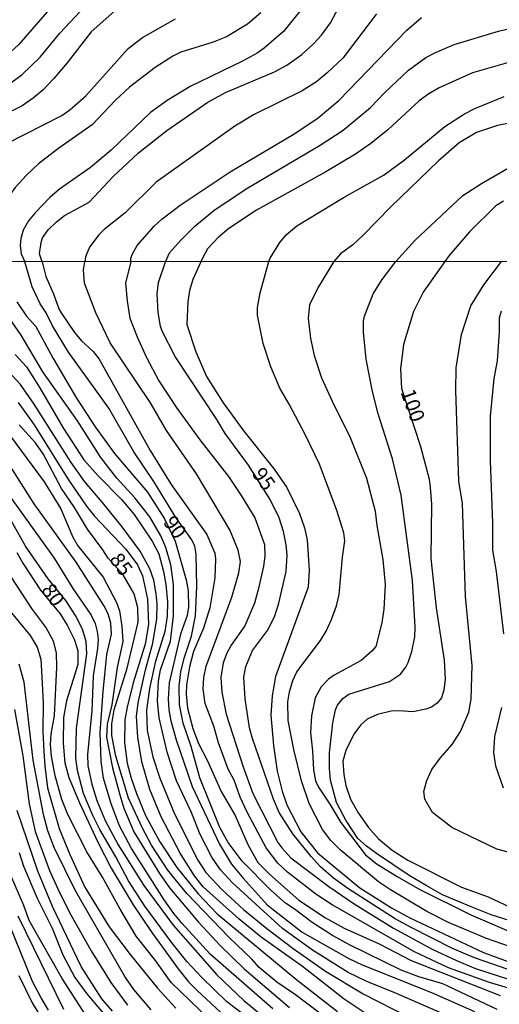
# Model space of a CAD drawing. Units: millimetres. Extents: x 187954 to 190370, y 1663203 to 1665981.
# Drawn here: x 190152 to 190233, y 1663633 to 1663801 of the extents above; entities that cross this region are included whole.
import ezdxf
from ezdxf.enums import TextEntityAlignment as Align

# ---------------------------------------------------------------- set-up
doc = ezdxf.new("R2010")
doc.units = ezdxf.units.MM
for name, color, linetype in [('IMAGEM', 7, 'Continuous'), ('V-CURVA_DE_NIVEL', 4, 'Continuous'), ('V-CURVA_MESTRA', 1, 'Continuous'), ('V-TEXTO_DE_ALTIMETRIA', 2, 'Continuous'), ('X-LIMITE_1000', 7, 'Continuous')]:
    doc.layers.add(name, color=color, linetype=linetype)
picture_1 = doc.add_image_def('image1.jpg', size_in_pixel=(4027, 4629))

msp = doc.modelspace()

# ---------------------------------------------------------------- linework, layer by layer
at = {"layer": 'V-CURVA_DE_NIVEL'}
for points in [[(190201.6, 1663805.27), (190196.56, 1663798.96), (190193.27, 1663796.11), (190192.1, 1663795.25), (190189.58, 1663793.89), (190180.68, 1663789.59), (190176.8, 1663787.2), (190173.96, 1663785.15), (190167.25, 1663778.78), (190163.76, 1663775.8), (190158.47, 1663772.13), (190156.83, 1663770.73), (190154.31, 1663768.11), (190153.23, 1663766.74), (190152.31, 1663765.13), (190151.9, 1663763.72), (190151.8, 1663762.57), (190151.95, 1663761.12), (190152.58, 1663759.76)], [(190155.52, 1663759.76), (190155.08, 1663761.12), (190155.34, 1663763.04), (190155.61, 1663763.85), (190156.53, 1663765.19), (190157.96, 1663766.59), (190159.34, 1663767.66), (190163.54, 1663769.92), (190167.61, 1663774.31), (190171.9, 1663778.31), (190176.71, 1663782.13), (190183.7, 1663786.94), (190186.73, 1663788.56), (190195.06, 1663792.1), (190197.17, 1663793.25), (190199.69, 1663795.04), (190201.75, 1663796.9), (190203.05, 1663798.32), (190204.56, 1663800.46), (190206.76, 1663804.63)], [(190156.79, 1663802.78), (190151.5, 1663796.72), (190148.97, 1663794.36), (190146.77, 1663792.76), (190140.23, 1663789.57), (190137.08, 1663787.52), (190134.09, 1663784.79), (190132.19, 1663782.6), (190131.11, 1663781.06), (190129.85, 1663778.76), (190129.21, 1663777.15), (190128.87, 1663775.48), (190128.81, 1663772.5), (190129.51, 1663769), (190130.4, 1663766.15), (190131.85, 1663762.74), (190133.59, 1663759.74)], [(190136.35, 1663759.75), (190134.6, 1663764.19), (190133.19, 1663770.97), (190132.94, 1663772.88), (190133, 1663776.93), (190133.47, 1663778.59), (190134.41, 1663780.26), (190135.65, 1663781.81), (190137.55, 1663783.52), (190140.4, 1663785.2), (190147.82, 1663788.82), (190150.03, 1663790.14), (190152.06, 1663791.61), (190155.19, 1663794.61), (190158.55, 1663798.67), (190161.98, 1663802.35)], [(190167.91, 1663802.48), (190163.84, 1663798.92), (190159.77, 1663793.64), (190157.49, 1663790.95), (190155.68, 1663789.05), (190154, 1663787.6), (190152.12, 1663786.3), (190150.55, 1663785.49), (190141.6, 1663782.45), (190139.72, 1663781.4), (190138.8, 1663780.7), (190137.73, 1663779.53), (190136.77, 1663777.49), (190136.5, 1663776.21), (190136.43, 1663774.93), (190136.73, 1663771.09), (190136.26, 1663768.2), (190136.26, 1663767.26), (190136.86, 1663764.66), (190137.65, 1663762.74), (190139.19, 1663759.75)], [(190144.2, 1663759.75), (190143.25, 1663762.4), (190142.93, 1663767.81), (190143.08, 1663771.09), (190143.85, 1663774.37), (190144.38, 1663775.44), (190145.62, 1663777.15), (190146.8, 1663778.19), (190149.52, 1663779.93), (190158.9, 1663784.64), (190160.26, 1663785.64), (190162.97, 1663788.01), (190170.15, 1663796.07), (190172.62, 1663797.96), (190178.2, 1663801.09)], [(190212.38, 1663801.94), (190206.65, 1663794.43), (190203.99, 1663791.93), (190202.18, 1663790.42), (190199.77, 1663788.86), (190191.59, 1663784.83), (190188.31, 1663782.83), (190174.9, 1663773.3), (190169.66, 1663768.08), (190166.06, 1663765.25), (190165.18, 1663764.38), (190163.58, 1663762.27), (190162.88, 1663760.61), (190162.81, 1663759.77)], [(190170.61, 1663759.78), (190170.61, 1663760.34), (190170.82, 1663761.02), (190171.7, 1663762.55), (190174.62, 1663765.89), (190175.86, 1663767.02), (190178.99, 1663769.41), (190187.49, 1663775.07), (190198.53, 1663781.6), (190202.5, 1663784.28), (190205.99, 1663787.24), (190217.58, 1663799.16), (190220.05, 1663801.33)], [(190239.07, 1663794.87), (190228.71, 1663791.93), (190223.08, 1663789.35), (190221.29, 1663788.33), (190219.67, 1663787.14), (190214.34, 1663782.25), (190211.45, 1663779.93), (190208.81, 1663778.06), (190203.78, 1663775.09), (190192.01, 1663768.57), (190187.26, 1663765.42), (190185.51, 1663763.95), (190183.68, 1663761.97), (190182.87, 1663760.52), (190182.51, 1663759.79)], [(190194.11, 1663759.8), (190194.31, 1663760.38), (190195.95, 1663763.08), (190197.02, 1663764.34), (190198.87, 1663765.89), (190206.91, 1663770.79), (190213.71, 1663774.58), (190217.18, 1663777.1), (190224.04, 1663782.81), (190227.35, 1663784.96), (190229.15, 1663785.86), (190234.12, 1663787.88)], [(190215.69, 1663759.82), (190218.9, 1663763.37), (190227.09, 1663771.07), (190230.26, 1663773.11), (190237.42, 1663777.25), (190242.13, 1663779.44), (190244.14, 1663780.06), (190249.04, 1663780.98), (190255.39, 1663781.79), (190261.44, 1663782.25), (190267.53, 1663782.96), (190280.24, 1663784.88), (190286.59, 1663785.07), (190301.8, 1663783.62), (190319.15, 1663777.63), (190322.22, 1663776.12), (190328.52, 1663772.13), (190330.18, 1663771.34), (190332.06, 1663770.92), (190338.15, 1663770.73), (190345.66, 1663771.3), (190352.86, 1663772.11), (190365, 1663772.6)], [(190235.31, 1663783.41), (190232.97, 1663782.98), (190229.43, 1663781.79), (190226.49, 1663780.02), (190222.93, 1663776.93), (190214.85, 1663769.13), (190210.1, 1663764.23), (190208.35, 1663762.65), (190206.29, 1663761.1), (190205.16, 1663759.81)], [(190232.94, 1663632.52), (190223.7, 1663636.88), (190219.59, 1663638.11), (190216.6, 1663639.22), (190207.82, 1663643.51), (190204.94, 1663645.11), (190201.46, 1663647.31), (190198.37, 1663649.68), (190196.9, 1663650.62), (190194.4, 1663652.82), (190189.55, 1663657.8), (190187.14, 1663660.95), (190185.73, 1663663.52), (190182.36, 1663671.97), (190180.89, 1663677.26), (190179.5, 1663681.27), (190178.88, 1663684.39), (190178.86, 1663687.55), (190179.12, 1663689.98), (190179.71, 1663692.33), (190180.93, 1663696.04), (190181.59, 1663699.5), (190181.81, 1663704.49), (190181.72, 1663710.04), (190181.49, 1663711.36), (190180.97, 1663712.43), (190178.29, 1663716.27), (190174.55, 1663722.38), (190171.13, 1663727.43), (190166.87, 1663734.88), (190159.99, 1663744.4), (190157.28, 1663748.88), (190156.22, 1663751.06), (190155.21, 1663752.59), (190153.83, 1663755.5), (190152.58, 1663759.76)], [(190155.52, 1663759.76), (190156.13, 1663757.25), (190157.48, 1663754.34), (190158.37, 1663751.78), (190158.76, 1663751.08), (190161.04, 1663747.73), (190162.22, 1663746.34), (190164.2, 1663744.48), (190165.22, 1663743.18), (190173.91, 1663727.67), (190177.49, 1663721.88), (190183.54, 1663713.34), (190184.9, 1663710.17), (190185.03, 1663709.23), (190184.88, 1663705.98), (190184.05, 1663700.91), (190182.98, 1663697.44), (190181.25, 1663693.48), (190180.61, 1663690.83), (190180.1, 1663687.76), (190180.04, 1663686.18), (190180.27, 1663683.83), (190181.17, 1663680.37), (190182.1, 1663677.81), (190183.64, 1663674.85), (190185.97, 1663669.62), (190188.34, 1663665.54), (190190.51, 1663660.61), (190192.24, 1663657.54), (190194.21, 1663655.57), (190199.2, 1663651.13), (190203.71, 1663648.14), (190206.91, 1663646.39), (190212.84, 1663643.71), (190218.3, 1663640.89), (190233.41, 1663634.91)], [(190237.34, 1663635.42), (190231.62, 1663637.13), (190224.66, 1663639.65), (190218.86, 1663642.36), (190204.86, 1663650.36), (190202.08, 1663652.16), (190197.24, 1663655.89), (190195.62, 1663657.45), (190193.63, 1663660.06), (190190.39, 1663666.12), (190189.23, 1663668.68), (190188.17, 1663671.54), (190187.18, 1663673.42), (190185.54, 1663677.9), (190184.71, 1663680.76), (190183.26, 1663684.6), (190182.94, 1663687.12), (190183.04, 1663689.04), (190183.41, 1663690.96), (190187.78, 1663702.7), (190188.98, 1663706.84), (190189.28, 1663708.76), (190188.89, 1663710.68), (190187.44, 1663714.14), (190181.76, 1663723.7), (190176.68, 1663731.04), (190173.93, 1663735.78), (190167.08, 1663745.98), (190164.65, 1663751.06), (190162.71, 1663756.14), (190162.56, 1663758.4), (190162.81, 1663759.77)], [(190170.61, 1663759.78), (190169.68, 1663756.18), (190169.96, 1663753.06), (190170.45, 1663750.16), (190171.67, 1663747), (190173.27, 1663743.5), (190175.36, 1663739.49), (190178.41, 1663734.88), (190182.32, 1663729.5), (190187.23, 1663723.23), (190189.4, 1663719.98), (190191.71, 1663716.19), (190193.37, 1663711.66), (190193.42, 1663709.66), (190193.18, 1663707.99), (190192.35, 1663704.15), (190191.64, 1663701.67), (190190.02, 1663697.83), (190187.68, 1663694.55), (190186.93, 1663693.18), (190186.29, 1663691.52), (190185.9, 1663689.04), (190186.07, 1663686.52), (190186.84, 1663682.77), (190189.72, 1663673.84), (190191.37, 1663669.28), (190195.64, 1663660.95), (190196.28, 1663660.02), (190197.83, 1663658.35), (190204.3, 1663653.48), (190208.61, 1663650.51), (190215.32, 1663646.37), (190221.85, 1663642.81), (190225.99, 1663640.85), (190229.23, 1663639.52), (190236.62, 1663637.11)], [(190182.51, 1663759.79), (190181.14, 1663756.78), (190180.59, 1663754.86), (190180.31, 1663752.94), (190180.14, 1663749.11), (190181.64, 1663744.44), (190183.51, 1663740.26), (190186.33, 1663735.78), (190189.81, 1663730.95), (190195.02, 1663724.51), (190197.13, 1663721.39), (190199.33, 1663716.91), (190200.16, 1663714.48), (190200.63, 1663712.43), (190200.97, 1663707.27), (190200.8, 1663704.38), (190195.23, 1663689.21), (190194.63, 1663685.92), (190194.44, 1663682.64), (190194.87, 1663677.43), (190195.51, 1663673.08), (190196.36, 1663669.66), (190197.17, 1663667.36), (190199.52, 1663662.79), (190202.36, 1663659.22), (190209.59, 1663653.25), (190214.97, 1663649.81), (190218.05, 1663648.12), (190230.6, 1663642.25), (190239.86, 1663638.84)], [(190237.64, 1663642.34), (190231.11, 1663644.64), (190224.66, 1663647.33), (190220.99, 1663649.21), (190214.76, 1663652.88), (190212.75, 1663654.27), (190206.22, 1663659.69), (190204.64, 1663661.3), (190203.19, 1663663.19), (190200.97, 1663667.61), (190199.65, 1663671.45), (190198.32, 1663676.75), (190197.39, 1663681.7), (190197.34, 1663684.86), (190197.6, 1663686.61), (190198.15, 1663688.53), (190198.86, 1663690.02), (190202.87, 1663695.31), (190203.83, 1663696.91), (190204.75, 1663698.9), (190205.58, 1663701.25), (190206.05, 1663703.17), (190206.6, 1663709.48), (190207.03, 1663712.26), (190206.84, 1663713.63), (190205.67, 1663717.47), (190202.72, 1663725.32), (190200.29, 1663730.36), (190197.56, 1663735.52), (190195.93, 1663738.25), (190194.42, 1663741.88), (190193.12, 1663745.89), (190192.14, 1663750.67), (190192.14, 1663752), (190192.63, 1663754.47), (190194.11, 1663759.8)], [(190205.16, 1663759.81), (190202.4, 1663755.35), (190200.99, 1663752.47), (190200.8, 1663750.16), (190201.18, 1663746.7), (190201.78, 1663743.8), (190203.06, 1663740.05), (190204.85, 1663736.03), (190207.93, 1663729.89), (190210.72, 1663722.93), (190212.2, 1663717.34), (190212.47, 1663714.91), (190213.48, 1663709.1), (190213.9, 1663704.83), (190213.65, 1663700.65), (190213.33, 1663698.34), (190212.26, 1663694.33), (190211.62, 1663693.52), (190209.77, 1663691.94), (190205.2, 1663689.42), (190204.22, 1663688.72), (190203, 1663687.44), (190201.95, 1663685.58), (190201.35, 1663682.51), (190201.16, 1663679.69), (190201.53, 1663676.53), (190201.7, 1663673.29), (190202.04, 1663671.45), (190202.51, 1663670.38), (190204.49, 1663667.46), (190206.33, 1663664.37), (190210.55, 1663658.86), (190212.37, 1663657.36), (190215.91, 1663655.14), (190219.76, 1663652.97), (190228.46, 1663648.66), (190236.91, 1663644.99)], [(190237.13, 1663646.97), (190231.92, 1663648.64), (190228.51, 1663649.98), (190223.64, 1663652.07), (190220.84, 1663653.65), (190217.98, 1663655.36), (190212.39, 1663659.09), (190210.68, 1663660.31), (190209.23, 1663661.61), (190207.18, 1663664.75), (190205.62, 1663667.74), (190204.6, 1663671.54), (190204.43, 1663673.46), (190204.43, 1663676.19), (190204.98, 1663681.31), (190205.43, 1663683.53), (190205.77, 1663684.34), (190206.67, 1663685.43), (190207.72, 1663686.18), (190214.63, 1663688.35), (190216.51, 1663689.59), (190217.4, 1663690.79), (190217.79, 1663691.6), (190218.43, 1663693.48), (190218.9, 1663695.95), (190219, 1663697.58), (190218.51, 1663705.52), (190216.57, 1663720.03), (190215.14, 1663726.26), (190212.71, 1663733.9), (190211.71, 1663737.7), (190210.66, 1663743.2), (190210.19, 1663747.81), (190210.19, 1663749.69), (190210.36, 1663750.5), (190211.85, 1663754.3), (190213.37, 1663756.74), (190215.69, 1663759.82)], [(190237.6, 1663658.58), (190232.86, 1663659.82), (190225.24, 1663663.51), (190221.95, 1663666.03), (190220.6, 1663668.3), (190220.43, 1663669.62), (190220.95, 1663671.5), (190221.82, 1663673.37), (190223.23, 1663675.3), (190225.28, 1663677.64), (190226.71, 1663679.86), (190228.12, 1663683.15), (190228.5, 1663685.33), (190228.65, 1663691.09), (190227.52, 1663702.83), (190227.01, 1663718.62), (190226.41, 1663722.46), (190225.9, 1663737.87), (190225.98, 1663741.71), (190226.88, 1663747.39), (190228.46, 1663752.3), (190230.68, 1663755.84), (190233.64, 1663759.83)], [(190224.37, 1663631.5), (190215.79, 1663635.28), (190210.75, 1663637.28), (190207.59, 1663638.84), (190201.51, 1663642.64), (190196.43, 1663646.31), (190187.93, 1663654.06), (190185.88, 1663656.3), (190184.37, 1663658.44), (190182.43, 1663662.32), (190180.87, 1663666.16), (190178.39, 1663671.45), (190176.77, 1663676.32), (190175.45, 1663682.17), (190175.15, 1663685.03), (190175.3, 1663688.4), (190175.64, 1663690.32), (190177.37, 1663695.23), (190177.88, 1663699.5), (190177.88, 1663704.88), (190177.41, 1663708.2), (190176.54, 1663711.15), (190175.72, 1663713.11), (190173.85, 1663716.36), (190171.29, 1663719.6), (190168.23, 1663722.97), (190165.52, 1663726.47), (190161.53, 1663732.7), (190155.66, 1663741.03), (190151.93, 1663747.26), (190148.77, 1663751.87)], [(190233.58, 1663751.36), (190233.28, 1663750.2), (190233.28, 1663747.86), (190232.9, 1663742.91), (190232.34, 1663739.92), (190231.72, 1663733.52), (190231.72, 1663725.92), (190232.13, 1663715.33), (190232.13, 1663710.72), (190232.73, 1663707.05), (190233.99, 1663696.47)], [(190150.91, 1663743.99), (190152.85, 1663741.88), (190155.02, 1663738.48), (190159.14, 1663731.38), (190162.64, 1663726.09), (190165.03, 1663723.35), (190169.09, 1663719.24), (190171.16, 1663716.74), (190174.23, 1663712.23), (190175.4, 1663710.06), (190176.17, 1663707.09), (190176.56, 1663704.83), (190176.85, 1663701.89), (190176.81, 1663699.45), (190176.37, 1663696.85), (190174.74, 1663691.6), (190173.78, 1663687.16), (190173.27, 1663683.45), (190173.4, 1663679.99), (190174.34, 1663675.55), (190175.53, 1663671.88), (190178.05, 1663665.82), (190182.02, 1663657.92), (190183.39, 1663655.87), (190186.14, 1663652.9), (190189.79, 1663649.57), (190193.72, 1663646.33), (190198.2, 1663642.92), (190203.7, 1663639.07), (190210.15, 1663635.21), (190217.88, 1663631.24)], [(190210.49, 1663631.92), (190206.88, 1663634.27), (190199.84, 1663639.87), (190192.76, 1663644.86), (190189.02, 1663647.93), (190182.9, 1663653.38), (190181.46, 1663655.28), (190179.03, 1663659.12), (190175.79, 1663665.31), (190173.87, 1663669.96), (190172.48, 1663674.7), (190171.78, 1663678.88), (190171.6, 1663682.38), (190171.88, 1663684.69), (190173.08, 1663690.34), (190174.34, 1663694.89), (190175.06, 1663699.03), (190175.1, 1663701.55), (190174.93, 1663703.25), (190174.51, 1663705.6), (190173.85, 1663707.52), (190172.18, 1663710.55), (190169.15, 1663714.65), (190165.8, 1663718.83), (190162.77, 1663722.31), (190160.46, 1663725.62), (190154.19, 1663735.52), (190151.86, 1663738.89), (190149.73, 1663741.17)], [(190151.46, 1663735.82), (190154.15, 1663732), (190159.87, 1663722.84), (190163.05, 1663718.19), (190164.41, 1663716.48), (190169.75, 1663710.85), (190171.73, 1663708.18), (190172.61, 1663706.33), (190173.44, 1663702.36), (190173.61, 1663698.05), (190173.04, 1663694.72), (190170.99, 1663688.14), (190169.98, 1663684), (190169.6, 1663681.83), (190169.51, 1663677.9), (190169.98, 1663674.44), (190170.67, 1663671.88), (190171.6, 1663669.28), (190173.12, 1663665.52), (190175.57, 1663661.08), (190178.43, 1663656.71), (190182.04, 1663652.24), (190185.29, 1663648.81), (190198.84, 1663637.56), (190205.77, 1663632.2)], [(190149.11, 1663731.46), (190155.85, 1663722.33), (190158.71, 1663717.72), (190160.76, 1663712.9), (190161.57, 1663711.41), (190165.88, 1663706.11), (190168.19, 1663701.8), (190168.7, 1663700.35), (190169.09, 1663697.79), (190169.26, 1663695.14), (190168.28, 1663690.75), (190167.38, 1663684.39), (190166.57, 1663681.1), (190166.46, 1663678.88), (190167.51, 1663673.63), (190168.74, 1663669.06), (190169.43, 1663666.8), (190171.11, 1663662.79), (190175.47, 1663655.7), (190177.2, 1663653.23), (190182.13, 1663647.38), (190185.8, 1663643.41), (190189.89, 1663639.46), (190197.6, 1663632.86)], [(190194.74, 1663632.67), (190184.11, 1663641.93), (190179.33, 1663647.14), (190177.92, 1663648.89), (190176.28, 1663651.18), (190170.71, 1663659.91), (190168.7, 1663663.77), (190167.29, 1663667.53), (190165.97, 1663671.92), (190165.54, 1663674.74), (190165.37, 1663679.65), (190165.88, 1663686.65), (190166.5, 1663692.92), (190167.34, 1663696.42), (190167.19, 1663698.3), (190166.78, 1663699.88), (190166.04, 1663701.29), (190161.3, 1663708.65), (190154.15, 1663718.58), (190147.66, 1663728.78)], [(190147.9, 1663722.76), (190157.56, 1663709.36), (190160.72, 1663704.19), (190163.84, 1663699.63), (190164.56, 1663698.22), (190164.9, 1663696.85), (190165.03, 1663695.48), (190164.95, 1663693.97), (190164.22, 1663689.34), (190163.96, 1663683.32), (190163.24, 1663675.98), (190163.32, 1663673.97), (190163.96, 1663670.86), (190164.82, 1663668.12), (190166.27, 1663664.67), (190168.43, 1663660.53), (190172.82, 1663653.61), (190177.79, 1663646.91), (190185.22, 1663638.44), (190189.83, 1663634.04), (190196.25, 1663628.81)], [(190189.85, 1663631.63), (190186.89, 1663633.91), (190182.66, 1663637.95), (190180.16, 1663640.68), (190177.62, 1663643.81), (190172.99, 1663650.11), (190170.24, 1663654.44), (190168.06, 1663658.52), (190165.31, 1663663.17), (190164.13, 1663665.52), (190162.56, 1663669.28), (190161.55, 1663673.2), (190161.28, 1663675.3), (190161.36, 1663680.42), (190163.15, 1663693.05), (190163.03, 1663695.14), (190162.41, 1663697.28), (190161.21, 1663699.58), (190159.55, 1663702.14), (190156.56, 1663705.81), (190152.7, 1663711.36), (190149.77, 1663716.66)], [(190187.1, 1663627.83), (190177.45, 1663637.13), (190174.79, 1663640.89), (190171.54, 1663645.01), (190168.79, 1663649.6), (190165.8, 1663655.06), (190163.15, 1663659.37), (190159.91, 1663665.73), (190158.88, 1663668.25), (190157.75, 1663672.31), (190157.09, 1663675.64), (190156.92, 1663677.6), (190157.05, 1663679.39), (190157.65, 1663682.59), (190158.03, 1663690.72), (190157.95, 1663693.22), (190157.43, 1663695.19), (190156.13, 1663697.58), (190153.76, 1663700.78), (190148.64, 1663708.61)], [(190149.75, 1663700.69), (190153.46, 1663696.17), (190154.7, 1663694.18), (190155.28, 1663692.16), (190155.43, 1663690.15), (190155.71, 1663684.73), (190155.64, 1663679.86), (190155.81, 1663676.41), (190155.96, 1663673.97), (190156.45, 1663670.26), (190158.42, 1663663.34), (190160.21, 1663658.91), (190162.81, 1663653.36), (190166.93, 1663646.61), (190170.47, 1663641.91), (190175.17, 1663636.15), (190178.24, 1663632.76)], [(190174.08, 1663632.48), (190171.13, 1663635.96), (190169.6, 1663638.12), (190161.17, 1663652.72), (190157.56, 1663660.1), (190156.49, 1663662.92), (190155.73, 1663665.73), (190154.02, 1663674.95), (190152.44, 1663688.23), (190151.63, 1663691.3)], [(190150.82, 1663683.58), (190152.21, 1663675.68), (190153.29, 1663667.53), (190154.36, 1663662.83), (190156.79, 1663656.17), (190158.46, 1663652.46), (190160.42, 1663648.66), (190163.88, 1663642.51), (190167.21, 1663637.14), (190170.07, 1663633.27)], [(190233.69, 1663683.92), (190232.49, 1663679.01), (190232.32, 1663676.19), (190232.64, 1663673.97), (190233.92, 1663670.26)], [(190151.59, 1663659.25), (190152.33, 1663656.94), (190154.66, 1663651.48), (190157.22, 1663646.36), (190159.06, 1663641.83), (190161.08, 1663637.99), (190163.13, 1663635.22), (190166.85, 1663630.8)], [(190163.43, 1663630.82), (190158.91, 1663637.78), (190153.29, 1663647.68), (190152.4, 1663650.24), (190150.22, 1663655.32)], [(190151.4, 1663648.45), (190159.18, 1663632.57)], [(190156.58, 1663632.4), (190155.34, 1663634.53), (190153.87, 1663637.31), (190149.94, 1663647.12)]]:
    msp.add_lwpolyline(points, dxfattribs=at)
at = {"layer": 'V-CURVA_MESTRA'}
for points in [[(190176.49, 1663759.78), (190177.16, 1663761.27), (190179.16, 1663763.53), (190181.49, 1663765.81), (190184.74, 1663768.51), (190190.22, 1663772.2), (190202.84, 1663779.64), (190206.72, 1663782.15), (190211.38, 1663786.03), (190213.79, 1663788.6), (190217.86, 1663792.36), (190220.82, 1663794.55), (190222.42, 1663795.39), (190225.62, 1663796.73), (190233.18, 1663798.99), (190248.91, 1663802.76)], [(190192.72, 1663802.14), (190190.44, 1663800.2), (190186.86, 1663798.07), (190184.6, 1663797.15), (190179.1, 1663795.43), (190177.74, 1663794.79), (190174.75, 1663792.85), (190170.38, 1663789.48), (190167.97, 1663787.24), (190164.03, 1663783.09), (190158.38, 1663779.08), (190154.93, 1663776.42), (190152.86, 1663774.52), (190150.95, 1663772.43), (190150.18, 1663771.41), (190149.18, 1663769.52), (190148.14, 1663766.75), (190147.9, 1663764.96), (190147.92, 1663763.08), (190148.52, 1663759.76)], [(190233.99, 1663770.09), (190232.69, 1663769.28), (190228.24, 1663764.85), (190224.76, 1663760.86), (190224.03, 1663759.82)], [(190239.05, 1663637.88), (190229.06, 1663641.3), (190225.35, 1663642.92), (190218.3, 1663646.48), (190215.57, 1663647.96), (190207.52, 1663653.1), (190205.11, 1663654.87), (190202.89, 1663656.81), (190201.29, 1663658.54), (190198.16, 1663662.45), (190195.87, 1663666.08), (190194.89, 1663668.34), (190191.28, 1663678.67), (190190.81, 1663680.46), (190190.07, 1663685.41), (190189.83, 1663689.08), (190190.2, 1663690.88), (190191.29, 1663693.61), (190193.85, 1663697.04), (190195.06, 1663699.33), (190195.77, 1663701.67), (190197.05, 1663707.09), (190197.2, 1663709.83), (190197.03, 1663711.62), (190196.56, 1663713.88), (190195.87, 1663716.19), (190194.32, 1663719.34), (190190.6, 1663725.19), (190186.63, 1663730.53), (190185.22, 1663732.92), (190178.16, 1663743.63), (190175.96, 1663747.99), (190175.66, 1663748.8), (190175.26, 1663751.14), (190175.09, 1663754.3), (190175.34, 1663756.27), (190176.49, 1663759.78)], [(190224.03, 1663759.82), (190220.33, 1663754.6), (190218.69, 1663751.31), (190217, 1663745.72), (190216.47, 1663741.54), (190216.66, 1663738.21), (190219.9, 1663728.35), (190221.36, 1663722.76), (190221.55, 1663721.35), (190221.74, 1663718.53), (190221.65, 1663709.27), (190222.57, 1663700.86), (190223.89, 1663691.98), (190224.09, 1663688.74), (190223.83, 1663686.86), (190223.45, 1663685.56), (190222.72, 1663684.66), (190221.76, 1663684), (190220.82, 1663683.64), (190218.56, 1663683.21), (190216.26, 1663683.38), (190214.89, 1663683.28), (190212.59, 1663682.76), (190210.79, 1663681.95), (190209.72, 1663680.97), (190208.53, 1663679.39), (190207.16, 1663676.62), (190206.69, 1663674.78), (190206.82, 1663672.52), (190207.2, 1663670.64), (190207.97, 1663668.34), (190209.26, 1663665.99), (190211.05, 1663663.52), (190212.75, 1663661.59), (190215.04, 1663659.67), (190217.75, 1663657.92), (190226.88, 1663653.33), (190231.41, 1663651.69), (190235.98, 1663649.56)], [(190151.21, 1663752.98), (190152.85, 1663750.5), (190154.47, 1663748.75), (190157.39, 1663743.29), (190161.34, 1663736.59), (190164.52, 1663731.68), (190167.85, 1663727.16), (190173.47, 1663720.58), (190176.32, 1663716.02), (190178.15, 1663712.23), (190180.04, 1663705.64), (190180.34, 1663703.77), (190180.44, 1663700.99), (190180.21, 1663699.58), (190179.08, 1663696.38), (190177.14, 1663688.14), (190176.94, 1663685.41), (190177.09, 1663683.53), (190177.41, 1663681.66), (190178.33, 1663678.41), (190181.06, 1663670.47), (190185.69, 1663660.66), (190187.74, 1663657.28), (190189.7, 1663654.87), (190193.82, 1663650.36), (190199.76, 1663645.69), (190207.68, 1663641.21), (190209.98, 1663640.12), (190221.76, 1663635.45), (190229.06, 1663632.18)], [(190204.69, 1663630.46), (190198.6, 1663635.04), (190195.42, 1663637.2), (190192.46, 1663639.67), (190191.22, 1663641.1), (190187.33, 1663644.77), (190180.16, 1663652.25), (190176.92, 1663656.22), (190174.15, 1663660.48), (190172.61, 1663663.39), (190170.24, 1663668.51), (190168.04, 1663675.64), (190167.4, 1663679.18), (190167.4, 1663681.14), (190167.77, 1663683.53), (190169.99, 1663690.62), (190171.86, 1663698.47), (190171.8, 1663700.86), (190171.18, 1663703.25), (190169.32, 1663706.52), (190166.75, 1663709.35), (190165.87, 1663710.77), (190163.24, 1663714.27), (190161.02, 1663717.94), (190158.8, 1663721.18), (190155.67, 1663727.07), (190154.41, 1663728.95), (190151.63, 1663732.02)], [(190151.21, 1663710.3), (190152.23, 1663708.46), (190155.22, 1663703.87), (190158.61, 1663699.88), (190159.79, 1663697.96), (190160.98, 1663695.53), (190161.58, 1663693.61), (190161.6, 1663691.22), (190159.66, 1663685.07), (190159.17, 1663682.21), (190159.12, 1663677.86), (190159.4, 1663674.48), (190160.08, 1663672.01), (190161.88, 1663667.7), (190164.97, 1663661), (190167.25, 1663656.6), (190171.03, 1663650.33), (190174.17, 1663645.63), (190178.65, 1663639.48), (190180.44, 1663637.26), (190181.87, 1663635.75), (190185.93, 1663632.01)], [(190167.49, 1663632.27), (190165.67, 1663634.32), (190162.18, 1663639.83), (190157.29, 1663650.07), (190154.77, 1663656.05), (190151.25, 1663666.37)], [(190151.55, 1663638.33), (190153.83, 1663633.64), (190154.96, 1663631.78)]]:
    msp.add_lwpolyline(points, dxfattribs=at)
at = {"layer": 'X-LIMITE_1000'}
msp.add_line((190365.01, 1663759.95), (187956.26, 1663757.58), dxfattribs=at)

# ---------------------------------------------------------------- texts
at = {"layer": 'V-TEXTO_DE_ALTIMETRIA'}
for s, rotation, p in [('100', 290, (190215.71, 1663737.33)), ('95', 306, (190190.5, 1663723.17)), ('90', 306, (190175.38, 1663714.95)), ('85', 306, (190166.22, 1663708.64)), ('80', 306, (190154.63, 1663703.43))]:
    msp.add_text(s, height=2.5, rotation=rotation, dxfattribs=at).set_placement(p, align=Align.BOTTOM_LEFT)

# ---------------------------------------------------------------- referenced raster images: frames only (the image files are external)
at = {"layer": 'IMAGEM'}
image = msp.add_image(picture_1, insert=(187953.52, 1663203.29), size_in_units=(2416.8, 2778.09), dxfattribs=at)
image.dxf.flags = 7

doc.saveas('drawing.dxf')
